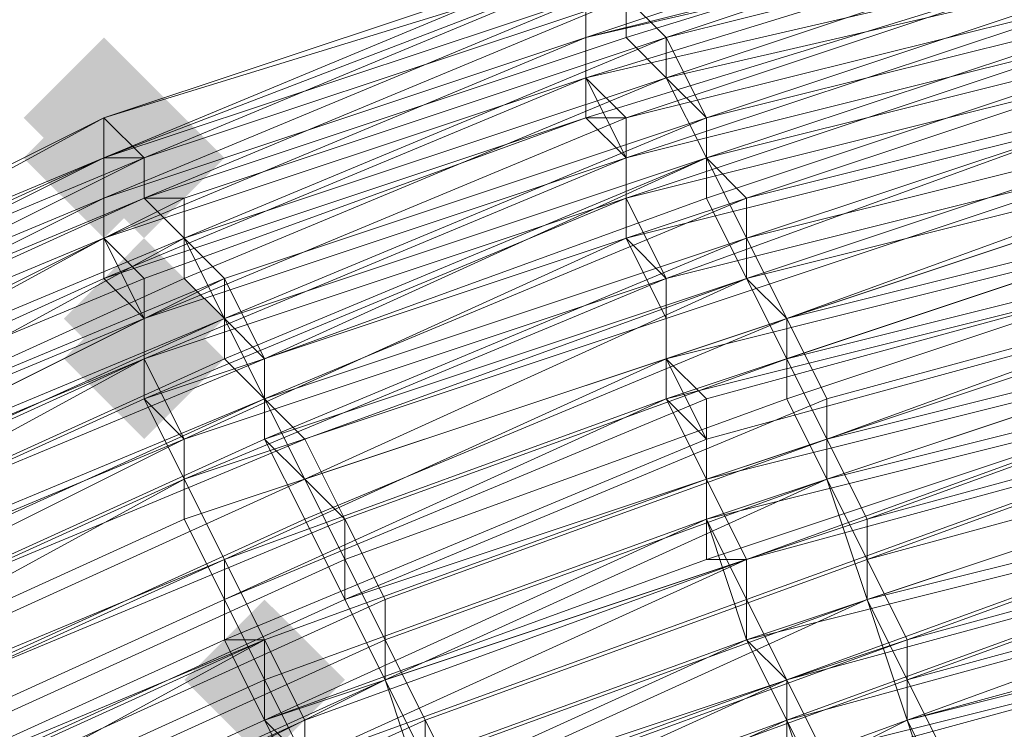
# Model space of a CAD drawing. Units: millimetres. Extents: x 13153 to 16380, y -6359 to -3132.
# Drawn here: x 14703 to 14719, y -5008 to -4997 of the extents above; entities that cross this region are included whole.
import ezdxf

# ---------------------------------------------------------------- set-up
doc = ezdxf.new("R2010")
doc.units = ezdxf.units.MM
doc.layers.get('0').update_dxf_attribs({"color": 153})
doc.layers.add('МАФЫ НАШИ', color=18, linetype='Continuous', lineweight=25)
doc.layers.add('Слой1', color=18, linetype='Continuous', lineweight=25)

# ---------------------------------------------------------------- blocks, each defined once
blk = doc.blocks.new('у435')
at = {"layer": 'Слой1', "lineweight": 13}
for points in [[(14704.61, -4996.824), (14703.946, -4997.488), (14703.282, -4998.152), (14703.946, -4998.816), (14704.61, -4999.48), (14705.274, -4998.816), (14705.938, -4998.152), (14705.274, -4997.488)], [(14704.61, -4996.824), (14703.946, -4997.488), (14703.282, -4998.152), (14703.946, -4998.816), (14704.61, -4999.48), (14705.274, -4998.816), (14705.938, -4998.152), (14705.274, -4997.488)], [(14704.61, -4997.488), (14703.946, -4998.152), (14703.282, -4998.816), (14703.946, -4999.48), (14704.61, -5000.144), (14705.274, -4999.48), (14705.938, -4998.816), (14705.274, -4998.152)], [(14704.61, -4997.488), (14703.946, -4998.152), (14703.282, -4998.816), (14703.946, -4999.48), (14704.61, -5000.144), (14705.274, -4999.48), (14705.938, -4998.816), (14705.274, -4998.152)], [(14704.61, -4997.488), (14703.946, -4998.152), (14703.282, -4998.816), (14703.946, -4999.48), (14704.61, -5000.144), (14705.274, -4999.48), (14705.938, -4998.816), (14705.274, -4998.152)], [(14704.61, -4997.488), (14703.946, -4998.152), (14703.282, -4998.816), (14703.946, -4999.48), (14704.61, -5000.144), (14705.274, -4999.48), (14705.938, -4998.816), (14705.274, -4998.152)], [(14705.274, -4997.488), (14704.61, -4998.152), (14703.946, -4998.816), (14704.61, -4999.48), (14705.274, -5000.144), (14705.938, -4999.48), (14706.602, -4998.816), (14705.938, -4998.152)], [(14705.274, -5000.144), (14704.61, -5000.809), (14703.946, -5001.473), (14704.61, -5002.137), (14705.274, -5002.801), (14705.938, -5002.137), (14706.602, -5001.473), (14705.938, -5000.809)], [(14705.274, -5000.809), (14704.61, -5001.473), (14703.946, -5002.137), (14704.61, -5002.801), (14705.274, -5003.465), (14705.938, -5002.801), (14706.602, -5002.137), (14705.938, -5001.473)], [(14707.266, -5006.121), (14706.602, -5006.785), (14705.938, -5007.449), (14706.602, -5008.114), (14707.266, -5008.778), (14707.931, -5008.114), (14708.595, -5007.449), (14707.931, -5006.785)]]:
    blk.add_hatch(color=256, dxfattribs=at).paths.add_polyline_path(points)
at = {"color": 7}
blk.add_circle((14766.371, -4745.797), 1613.5, dxfattribs=at)
at = {"layer": 'Слой1', "lineweight": 13}
for points in [[(14670.741, -5026.044), (14677.382, -5020.731), (14676.718, -5019.403), (14676.054, -5018.075), (14676.054, -5018.739), (14683.359, -5014.09), (14682.695, -5013.426), (14690, -5008.778), (14689.336, -5008.114), (14697.305, -5004.129), (14696.641, -5003.465), (14704.61, -5000.144), (14704.61, -4999.48), (14696.641, -5002.801), (14689.336, -5006.785), (14696.641, -5002.801), (14696.641, -5003.465), (14689.336, -5007.449), (14690, -5008.114), (14682.695, -5012.762), (14682.031, -5012.098), (14675.39, -5016.747), (14675.39, -5017.411), (14668.749, -5022.724)], [(14690, -5008.778), (14697.305, -5004.793), (14697.969, -5006.121), (14705.274, -5002.801), (14705.938, -5003.465), (14697.969, -5006.785), (14698.633, -5008.114), (14691.328, -5011.434)], [(14691.328, -5012.098), (14698.633, -5008.114), (14697.969, -5006.785), (14705.938, -5003.465), (14705.274, -5002.137), (14697.969, -5005.457), (14697.305, -5004.793), (14690, -5008.778)], [(14690, -5008.114), (14697.305, -5004.129), (14696.641, -5003.465), (14704.61, -4999.48), (14704.61, -5000.144), (14696.641, -5003.465), (14697.305, -5004.129), (14689.336, -5008.114)], [(14690, -5008.114), (14697.305, -5004.129), (14697.305, -5004.793), (14705.274, -5001.473), (14697.305, -5004.793), (14697.305, -5004.129), (14704.61, -5000.144), (14704.61, -4999.48), (14712.579, -4996.824), (14712.579, -4997.488), (14721.212, -4994.832)], [(14720.548, -4994.168), (14712.579, -4996.824), (14712.579, -4996.16), (14704.61, -4999.48), (14696.641, -5002.801), (14696.641, -5002.137), (14689.336, -5006.121), (14689.336, -5006.785), (14682.031, -5011.434), (14674.726, -5016.083), (14668.085, -5021.395)], [(14692.656, -5010.77), (14699.961, -5006.785), (14700.626, -5007.449), (14707.931, -5004.129), (14708.595, -5005.457), (14701.29, -5008.778), (14701.954, -5010.106), (14694.649, -5014.09)], [(14692.656, -5010.77), (14699.961, -5006.785), (14700.626, -5008.114), (14707.931, -5004.793), (14708.595, -5006.121), (14701.29, -5009.442), (14701.954, -5010.77), (14695.313, -5014.09), (14693.985, -5012.762), (14701.29, -5009.442), (14700.626, -5008.114), (14701.29, -5009.442), (14694.649, -5013.426), (14695.313, -5014.755), (14701.954, -5010.77), (14701.29, -5009.442), (14708.595, -5006.121), (14708.595, -5004.793), (14707.931, -5004.129), (14700.626, -5007.449), (14699.961, -5006.121), (14692.656, -5010.106)], [(14692.656, -5010.77), (14699.961, -5006.785), (14700.626, -5008.114), (14708.595, -5004.793), (14700.626, -5008.114), (14701.954, -5009.442), (14694.649, -5013.426)], [(14691.992, -5010.106), (14699.297, -5006.121), (14699.297, -5004.793), (14706.602, -5001.473), (14705.938, -5000.809), (14698.633, -5004.129), (14699.297, -5004.793), (14691.992, -5008.778)], [(14690, -5006.785), (14697.969, -5002.801), (14697.969, -5003.465), (14705.938, -5000.144), (14706.602, -5001.473), (14698.633, -5004.793), (14699.297, -5005.457), (14691.992, -5009.442)], [(14690.664, -5008.114), (14697.969, -5003.465), (14698.633, -5004.129), (14705.938, -5000.809), (14705.938, -5000.144), (14697.969, -5003.465), (14697.305, -5002.801), (14690, -5006.785)], [(14690.664, -5007.449), (14697.969, -5003.465), (14698.633, -5004.129), (14705.938, -5000.144), (14706.602, -5000.809), (14698.633, -5004.793), (14699.297, -5005.457), (14691.992, -5009.442)], [(14692.656, -5010.106), (14699.961, -5006.121), (14700.626, -5007.449), (14707.931, -5004.129), (14708.595, -5005.457), (14701.29, -5008.778), (14701.954, -5010.106), (14694.649, -5014.09)], [(14688.672, -5006.121), (14696.641, -5002.137), (14688.672, -5006.121), (14696.641, -5002.137), (14704.61, -4998.816), (14696.641, -5002.801), (14696.641, -5002.137), (14704.61, -4998.816), (14712.579, -4995.496), (14704.61, -4998.816), (14696.641, -5002.137), (14688.672, -5006.121)], [(14690, -5006.785), (14697.305, -5002.801), (14697.305, -5002.137), (14696.641, -5002.137), (14704.61, -4998.816), (14696.641, -5002.137), (14704.61, -4998.816), (14712.579, -4995.496), (14704.61, -4998.816), (14712.579, -4995.496)], [(14674.726, -5016.083), (14682.031, -5011.434), (14682.031, -5012.098), (14689.336, -5007.449), (14689.336, -5006.785), (14689.336, -5006.121), (14696.641, -5002.137), (14689.336, -5006.121), (14682.031, -5010.77), (14682.031, -5011.434), (14681.367, -5010.77), (14688.672, -5006.785), (14688.672, -5006.121), (14696.641, -5002.137), (14688.672, -5006.121), (14696.641, -5002.137), (14704.61, -4998.816), (14712.579, -4995.496)], [(14712.579, -4996.16), (14712.579, -4996.824), (14720.548, -4994.168)], [(14739.143, -4992.175), (14730.51, -4993.504), (14730.51, -4994.168), (14722.541, -4996.16), (14722.541, -4995.496), (14730.51, -4993.504), (14730.51, -4992.839), (14721.877, -4994.168), (14722.541, -4995.496), (14714.571, -4998.152), (14714.571, -4998.816), (14722.541, -4996.824), (14723.205, -4998.152), (14731.174, -4996.16), (14731.838, -4997.488), (14739.807, -4996.16)], [(14739.807, -4997.488), (14731.838, -4998.816), (14732.502, -5000.144), (14724.533, -5002.137), (14723.869, -5000.144), (14731.838, -4998.816), (14731.838, -4997.488), (14723.869, -4998.816), (14723.205, -4998.152), (14715.236, -5000.809), (14715.9, -5002.137), (14708.595, -5004.793), (14707.931, -5003.465), (14699.961, -5006.785), (14699.297, -5006.121), (14707.266, -5002.801), (14706.602, -5001.473), (14714.571, -4998.816), (14713.907, -4997.488), (14722.541, -4995.496)], [(14737.815, -4998.816), (14729.846, -5000.144), (14729.846, -4999.48), (14721.877, -5001.473), (14721.877, -5000.809), (14729.846, -4998.816), (14729.846, -4999.48), (14737.815, -4998.152), (14729.846, -4999.48), (14729.846, -4998.152), (14721.877, -5000.144), (14722.541, -5001.473), (14729.846, -4999.48), (14730.51, -5001.473), (14730.51, -5000.809), (14722.541, -5002.801), (14722.541, -5003.465), (14715.236, -5005.457), (14714.571, -5004.129), (14707.266, -5006.785), (14706.602, -5006.785), (14699.297, -5010.106), (14699.297, -5009.442), (14691.992, -5012.762)], [(14691.992, -5012.762), (14699.297, -5008.778), (14699.297, -5010.106), (14707.266, -5006.785), (14706.602, -5005.457), (14699.297, -5008.778), (14698.633, -5008.114), (14705.938, -5004.129), (14705.938, -5003.465), (14713.243, -5000.144), (14713.907, -5001.473), (14721.877, -4998.816), (14721.212, -4997.488), (14721.212, -4996.16)], [(14729.182, -4995.496), (14721.212, -4997.488), (14721.877, -4998.816), (14713.907, -5000.809), (14713.243, -5000.144), (14721.212, -4997.488), (14713.243, -5000.144), (14713.243, -4998.816), (14721.212, -4996.16), (14713.243, -4998.816), (14712.579, -4998.152), (14721.212, -4995.496), (14713.243, -4998.152), (14713.243, -4999.48), (14721.212, -4996.824), (14721.212, -4998.152), (14713.243, -5000.144), (14713.243, -4999.48), (14721.212, -4997.488), (14721.212, -4996.16)], [(14737.815, -4994.832), (14729.846, -4996.16), (14729.846, -4997.488), (14721.877, -4999.48), (14721.877, -5000.809), (14714.571, -5002.801), (14714.571, -5004.793), (14722.541, -5002.137), (14730.51, -5000.809), (14737.815, -4999.48)], [(14729.182, -4994.832), (14721.212, -4996.824), (14721.212, -4997.488), (14713.243, -5000.144), (14713.243, -4998.816), (14705.274, -5002.137), (14705.274, -5000.809), (14697.305, -5004.129), (14696.641, -5003.465), (14704.61, -5000.144), (14704.61, -4999.48), (14712.579, -4996.16), (14712.579, -4996.824), (14721.212, -4994.832)], [(14721.212, -4995.496), (14712.579, -4997.488), (14712.579, -4996.824), (14704.61, -4999.48), (14704.61, -5000.144), (14697.305, -5004.129), (14704.61, -5000.809), (14705.274, -5001.473), (14713.243, -4998.152), (14713.243, -4998.816), (14721.212, -4996.16)], [(14690, -5008.114), (14697.305, -5004.129), (14697.305, -5005.457), (14705.274, -5002.137), (14697.969, -5006.121), (14697.305, -5005.457), (14705.274, -5002.137), (14713.243, -4998.816), (14713.243, -4999.48), (14705.274, -5002.137), (14713.243, -4999.48), (14721.212, -4996.824), (14729.182, -4994.832)], [(14720.548, -4994.832), (14712.579, -4996.824), (14712.579, -4996.16), (14704.61, -4999.48), (14704.61, -4998.816), (14704.61, -4999.48), (14696.641, -5003.465), (14697.305, -5004.129), (14689.336, -5008.114)], [(14723.205, -5006.121), (14715.9, -5008.114), (14716.564, -5010.106), (14723.869, -5007.449)], [(14723.869, -5008.778), (14717.228, -5010.77), (14716.564, -5009.442), (14709.259, -5012.098), (14708.595, -5010.77), (14701.29, -5014.09), (14700.626, -5012.762), (14707.931, -5009.442), (14707.266, -5008.114), (14715.236, -5005.457), (14715.236, -5006.785), (14723.205, -5004.793)], [(14722.541, -5003.465), (14715.236, -5006.121), (14714.571, -5004.793), (14707.266, -5007.449), (14706.602, -5006.121), (14699.297, -5009.442), (14698.633, -5008.114), (14705.938, -5004.793), (14705.938, -5003.465), (14713.907, -5000.809), (14713.907, -5002.137), (14721.877, -4999.48)], [(14729.182, -4995.496), (14721.212, -4997.488), (14721.212, -4998.152), (14713.907, -5000.809), (14713.243, -4999.48), (14705.274, -5002.801), (14705.274, -5002.137), (14697.305, -5005.457), (14705.274, -5001.473), (14705.274, -5002.137), (14713.243, -4999.48), (14713.243, -4998.816), (14721.212, -4996.16)], [(14721.212, -4995.496), (14712.579, -4998.152), (14712.579, -4996.824), (14704.61, -5000.144), (14704.61, -5000.809), (14697.305, -5004.129), (14697.305, -5005.457), (14705.274, -5001.473), (14705.274, -5002.801), (14713.243, -5000.144), (14713.243, -4999.48), (14721.212, -4996.824), (14721.212, -4996.16)], [(14737.815, -4994.832), (14729.182, -4996.16), (14729.846, -4997.488), (14721.877, -4999.48), (14721.877, -5000.809), (14713.907, -5002.801), (14714.571, -5003.465), (14721.877, -5001.473), (14714.571, -5003.465), (14714.571, -5004.793), (14722.541, -5002.801), (14721.877, -5001.473), (14729.846, -4999.48), (14730.51, -5000.809), (14738.479, -4999.48)], [(14738.479, -5000.809), (14730.51, -5002.137), (14731.174, -5003.465), (14723.205, -5005.457), (14723.869, -5006.785), (14715.9, -5008.778), (14716.564, -5010.106), (14723.869, -5007.449), (14724.533, -5008.778), (14717.228, -5011.434), (14716.564, -5010.106), (14723.869, -5008.114), (14723.869, -5007.449), (14716.564, -5009.442), (14715.9, -5008.114), (14723.205, -5006.121), (14723.205, -5004.129), (14730.51, -5002.801), (14730.51, -5001.473), (14738.479, -5000.144)], [(14737.815, -4998.816), (14729.846, -5000.144), (14729.846, -4998.816), (14721.877, -5000.144), (14722.541, -5002.137), (14714.571, -5004.793), (14722.541, -5002.137), (14714.571, -5004.129), (14714.571, -5003.465), (14706.602, -5006.785), (14706.602, -5006.121), (14699.297, -5009.442), (14698.633, -5008.114), (14705.938, -5004.793), (14705.938, -5003.465), (14713.907, -5000.809), (14713.907, -5002.137), (14721.877, -5000.144), (14721.877, -4998.816), (14729.846, -4997.488), (14729.846, -4996.824), (14737.815, -4995.496)], [(14737.815, -4994.168), (14729.182, -4995.496), (14729.182, -4994.168), (14721.212, -4996.16), (14721.212, -4997.488), (14729.182, -4995.496), (14729.846, -4996.824), (14721.877, -4998.816), (14721.877, -5000.144), (14713.907, -5002.801), (14714.571, -5004.129), (14707.266, -5006.785), (14706.602, -5005.457), (14699.297, -5008.778), (14698.633, -5007.449), (14705.938, -5004.129), (14705.274, -5002.801), (14713.243, -5000.144), (14713.907, -5001.473), (14721.877, -4998.816), (14721.212, -4998.152), (14729.182, -4996.16), (14729.182, -4994.832), (14737.815, -4993.504)], [(14737.815, -4993.504), (14729.182, -4994.832), (14737.815, -4993.504), (14729.182, -4994.832), (14729.182, -4993.504), (14721.212, -4995.496), (14721.212, -4996.16), (14713.243, -4998.152), (14712.579, -4998.152), (14721.212, -4995.496), (14721.212, -4994.832), (14729.182, -4992.839), (14729.182, -4992.175), (14737.815, -4990.847)], [(14739.143, -4992.839), (14730.51, -4994.168), (14731.174, -4994.832), (14722.541, -4996.824), (14722.541, -4996.16), (14730.51, -4994.168), (14731.174, -4995.496), (14723.205, -4997.488), (14722.541, -4996.16), (14714.571, -4998.816), (14715.236, -4999.48), (14723.205, -4997.488), (14723.205, -4998.152), (14731.174, -4996.824), (14731.838, -4997.488), (14739.807, -4996.16)], [(14739.807, -4996.16), (14731.838, -4997.488), (14731.174, -4996.16), (14723.205, -4998.152), (14722.541, -4996.824), (14714.571, -4999.48), (14714.571, -4998.152), (14722.541, -4996.16), (14721.877, -4994.832), (14713.907, -4997.488), (14714.571, -4998.152), (14713.907, -4996.824), (14721.877, -4994.832), (14722.541, -4995.496), (14713.907, -4997.488), (14714.571, -4998.816), (14722.541, -4996.16), (14723.205, -4997.488), (14731.174, -4995.496), (14731.174, -4996.824), (14739.807, -4995.496)], [(14723.205, -4997.488), (14715.236, -5000.144), (14715.9, -5001.473), (14707.931, -5004.129), (14707.266, -5003.465), (14699.961, -5006.785), (14699.297, -5005.457), (14707.266, -5002.137), (14706.602, -5000.809), (14714.571, -4998.152), (14706.602, -5000.809), (14706.602, -5002.137), (14699.297, -5005.457), (14699.961, -5006.121), (14707.266, -5002.801), (14707.931, -5004.129), (14715.9, -5001.473), (14715.236, -5000.144), (14723.205, -4998.152)], [(14723.205, -4998.152), (14715.236, -5000.809), (14715.9, -5001.473), (14707.931, -5004.793), (14707.266, -5003.465), (14699.961, -5006.785), (14699.297, -5005.457), (14707.266, -5002.137), (14706.602, -5001.473), (14714.571, -4998.152), (14713.907, -4997.488), (14721.877, -4994.832)], [(14722.541, -4995.496), (14714.571, -4998.152), (14714.571, -4998.816), (14722.541, -4996.16), (14723.205, -4997.488), (14731.174, -4995.496), (14731.174, -4996.824), (14739.807, -4995.496)], [(14739.807, -4996.824), (14731.838, -4998.152), (14731.838, -4999.48), (14724.533, -5001.473), (14723.869, -5000.144), (14731.838, -4998.152), (14731.174, -4996.824), (14723.205, -4998.816), (14723.205, -4997.488), (14715.236, -4999.48), (14715.236, -5000.809), (14707.931, -5004.129), (14707.266, -5002.801), (14699.961, -5006.121), (14699.297, -5004.793), (14706.602, -5001.473), (14705.938, -5000.809), (14713.907, -4997.488), (14713.907, -4996.824), (14721.877, -4994.168)], [(14713.243, -4996.16), (14705.274, -4998.816), (14705.274, -4999.48), (14713.243, -4996.16), (14713.907, -4996.824), (14705.938, -5000.144), (14705.274, -4999.48), (14697.969, -5002.801), (14697.305, -5002.801), (14705.274, -4998.816), (14704.61, -4998.816), (14713.243, -4995.496)], [(14712.579, -4995.496), (14704.61, -4998.816), (14712.579, -4995.496), (14704.61, -4998.816), (14696.641, -5002.137), (14704.61, -4998.816), (14696.641, -5002.137), (14704.61, -4998.816), (14696.641, -5002.137), (14704.61, -4998.816), (14712.579, -4995.496), (14704.61, -4998.816), (14712.579, -4995.496), (14704.61, -4998.816), (14696.641, -5002.137), (14704.61, -4998.816), (14696.641, -5002.137), (14697.305, -5002.137), (14689.336, -5006.121), (14697.305, -5002.137), (14689.336, -5006.121), (14697.305, -5002.137), (14704.61, -4998.152), (14713.243, -4995.496)], [(14713.243, -4996.16), (14705.274, -4998.816), (14705.274, -4999.48), (14697.305, -5002.801), (14697.969, -5003.465), (14705.938, -5000.144), (14705.938, -5000.809), (14713.907, -4997.488), (14713.907, -4996.824), (14721.877, -4994.168)], [(14689.336, -5006.121), (14696.641, -5002.137), (14696.641, -5002.801), (14704.61, -4998.816), (14712.579, -4996.16), (14704.61, -4999.48), (14704.61, -4998.816), (14697.305, -5002.137), (14697.305, -5002.801), (14690, -5006.785)], [(14690, -5006.785), (14697.305, -5002.801), (14697.305, -5002.137), (14704.61, -4998.816), (14705.274, -4998.816), (14713.243, -4995.496)], [(14712.579, -4995.496), (14704.61, -4998.152), (14696.641, -5002.137), (14689.336, -5006.121), (14682.031, -5010.77), (14682.031, -5011.434), (14689.336, -5006.785), (14688.672, -5006.785), (14696.641, -5002.137), (14696.641, -5002.801), (14704.61, -4999.48), (14712.579, -4996.16), (14712.579, -4996.824), (14720.548, -4994.168)], [(14721.212, -4994.832), (14712.579, -4997.488), (14712.579, -4996.824), (14704.61, -5000.144), (14704.61, -5000.809), (14697.305, -5004.129), (14697.305, -5004.793), (14705.274, -5001.473), (14705.274, -5002.801), (14705.274, -5002.137), (14697.305, -5005.457), (14705.274, -5002.137), (14705.274, -5001.473), (14713.243, -4998.816), (14705.274, -5002.137), (14713.243, -4998.816), (14721.212, -4996.824), (14713.243, -4998.816), (14705.274, -5002.137), (14697.305, -5005.457), (14690, -5009.442), (14697.305, -5005.457), (14690, -5009.442)], [(14690, -5010.106), (14697.969, -5006.121), (14705.274, -5002.801), (14705.938, -5003.465), (14697.969, -5007.449), (14698.633, -5008.114), (14691.328, -5012.098)], [(14692.656, -5014.755), (14699.961, -5010.77), (14692.656, -5014.755), (14699.961, -5010.77), (14707.266, -5007.449), (14714.571, -5004.793), (14722.541, -5002.137), (14714.571, -5004.793), (14722.541, -5002.801), (14722.541, -5001.473), (14714.571, -5004.129), (14713.907, -5002.801), (14721.877, -5000.144), (14721.877, -4998.816), (14729.846, -4996.824), (14729.182, -4995.496)], [(14721.877, -4994.168), (14713.243, -4996.824), (14713.907, -4997.488), (14705.938, -5000.144), (14705.274, -4999.48), (14697.969, -5002.801), (14697.305, -5002.801), (14705.274, -4998.816), (14704.61, -4998.816), (14713.243, -4995.496)], [(14712.579, -4995.496), (14704.61, -4998.816), (14696.641, -5002.137), (14704.61, -4998.816), (14696.641, -5002.137), (14697.305, -5002.137), (14689.336, -5006.121), (14697.305, -5002.137), (14689.336, -5006.121)], [(14690, -5007.449), (14697.969, -5002.801), (14697.969, -5003.465), (14705.938, -5000.144), (14706.602, -5000.809), (14698.633, -5004.129), (14699.297, -5005.457), (14691.992, -5009.442)], [(14713.243, -4995.496), (14705.274, -4998.816), (14697.305, -5002.137), (14697.305, -5002.801), (14690, -5006.785)], [(14689.336, -5006.121), (14697.305, -5002.137), (14696.641, -5002.137), (14704.61, -4998.152), (14697.305, -5002.137), (14704.61, -4998.152), (14705.274, -4998.816), (14713.243, -4995.496), (14704.61, -4998.152), (14713.243, -4995.496), (14704.61, -4998.152), (14713.243, -4995.496), (14704.61, -4998.152), (14697.305, -5002.137), (14704.61, -4998.152), (14697.305, -5002.137), (14705.274, -4998.816), (14704.61, -4998.816), (14696.641, -5002.137), (14704.61, -4998.816), (14704.61, -4998.152), (14712.579, -4995.496), (14704.61, -4998.816), (14712.579, -4995.496)], [(14723.869, -5008.114), (14716.564, -5010.106), (14709.259, -5012.762), (14708.595, -5011.434), (14701.954, -5014.09), (14701.29, -5012.762), (14707.931, -5010.106), (14707.931, -5008.114), (14715.236, -5005.457), (14715.236, -5006.785), (14723.205, -5004.129)], [(14738.479, -5000.809), (14730.51, -5001.473), (14730.51, -5003.465), (14723.205, -5004.793), (14723.869, -5006.785), (14716.564, -5008.778), (14716.564, -5010.106), (14723.869, -5008.114), (14724.533, -5009.442), (14724.533, -5008.778), (14731.838, -5007.449), (14731.838, -5008.114), (14724.533, -5010.106), (14725.197, -5011.434), (14717.892, -5013.426), (14718.556, -5014.755), (14725.197, -5012.762), (14725.861, -5013.426), (14719.22, -5015.419), (14718.556, -5014.755), (14725.861, -5012.762), (14725.197, -5012.098), (14732.502, -5010.106)], [(14692.656, -5014.09), (14699.961, -5010.77), (14692.656, -5014.755), (14699.961, -5010.77), (14707.266, -5006.785), (14707.266, -5008.114), (14706.602, -5006.785), (14699.297, -5010.106), (14698.633, -5008.778), (14706.602, -5005.457), (14705.938, -5004.129), (14713.907, -5000.809), (14713.907, -5002.137), (14721.877, -4999.48)], [(14721.212, -4998.152), (14713.907, -5000.809), (14713.243, -5000.144), (14705.274, -5002.801), (14697.969, -5006.121), (14698.633, -5007.449), (14691.328, -5011.434)], [(14691.992, -5012.762), (14698.633, -5008.778), (14698.633, -5007.449), (14705.938, -5004.129), (14705.274, -5002.801), (14697.969, -5006.121), (14697.305, -5005.457), (14690, -5009.442)], [(14712.579, -4996.824), (14712.579, -4996.824)], [(14712.579, -4996.824), (14712.579, -4996.824)], [(14712.579, -4996.824), (14712.579, -4996.824)], [(14712.579, -4996.824), (14712.579, -4996.824)], [(14712.579, -4996.824), (14712.579, -4996.824)], [(14713.243, -4998.816), (14721.212, -4996.824)], [(14721.212, -4996.824), (14713.243, -4998.816)], [(14713.243, -4996.824), (14713.243, -4996.824)], [(14713.907, -4996.824), (14713.907, -4996.824)], [(14713.907, -4996.824), (14713.907, -4996.824)], [(14713.907, -4996.824), (14713.907, -4996.824)], [(14713.907, -4996.824), (14713.907, -4996.824)], [(14712.579, -4997.488), (14712.579, -4997.488)], [(14712.579, -4997.488), (14712.579, -4997.488)], [(14712.579, -4997.488), (14712.579, -4997.488)], [(14713.907, -4997.488), (14713.907, -4997.488)], [(14713.907, -4997.488), (14713.907, -4997.488)], [(14713.907, -4997.488), (14713.907, -4997.488)], [(14713.907, -4997.488), (14713.907, -4997.488)], [(14704.61, -4998.152), (14704.61, -4998.152)], [(14704.61, -4998.152), (14704.61, -4998.152)], [(14704.61, -4998.152), (14704.61, -4998.152)], [(14704.61, -4998.152), (14704.61, -4998.152)], [(14704.61, -4998.152), (14704.61, -4998.152)], [(14704.61, -4998.152), (14704.61, -4998.152)], [(14704.61, -4998.152), (14704.61, -4998.152)], [(14704.61, -4998.152), (14704.61, -4998.152)], [(14712.579, -4998.152), (14712.579, -4998.152)], [(14712.579, -4998.152), (14712.579, -4998.152)], [(14712.579, -4998.152), (14712.579, -4998.152)], [(14713.243, -4998.152), (14713.243, -4998.152)], [(14713.243, -4998.152), (14713.243, -4998.152)], [(14714.571, -4998.152), (14714.571, -4998.152)], [(14714.571, -4998.152), (14714.571, -4998.152)], [(14714.571, -4998.152), (14714.571, -4998.152)], [(14732.502, -5000.809), (14724.533, -5002.801), (14724.533, -5001.473), (14716.564, -5003.465), (14715.9, -5002.137), (14723.869, -5000.144), (14723.205, -4998.816), (14715.236, -5000.809), (14715.9, -5002.137), (14708.595, -5004.793), (14709.259, -5006.121), (14701.954, -5009.442), (14702.618, -5010.77), (14709.259, -5007.449), (14709.923, -5009.442), (14717.228, -5006.121), (14717.228, -5004.793), (14724.533, -5002.801), (14725.197, -5004.129), (14732.502, -5002.137)], [(14733.83, -5007.449), (14726.525, -5009.442), (14725.861, -5008.114), (14718.556, -5010.106), (14718.556, -5008.778), (14725.861, -5006.785), (14718.556, -5009.442), (14717.892, -5008.114), (14725.197, -5005.457), (14725.197, -5004.129), (14725.197, -5005.457), (14733.166, -5003.465)], [(14733.166, -5003.465), (14725.197, -5004.793), (14725.197, -5003.465), (14717.228, -5006.121), (14717.892, -5007.449), (14710.587, -5010.106), (14709.923, -5008.778), (14702.618, -5012.098), (14701.954, -5010.77), (14709.259, -5007.449), (14708.595, -5006.121), (14716.564, -5003.465), (14715.9, -5002.137), (14723.869, -4999.48), (14723.869, -5000.809), (14716.564, -5003.465), (14717.228, -5004.793), (14724.533, -5002.137), (14725.197, -5003.465), (14732.502, -5001.473)], [(14724.533, -5001.473), (14716.564, -5004.129), (14715.9, -5002.801), (14723.869, -5000.144)], [(14723.205, -4998.816), (14715.9, -5001.473), (14715.9, -5002.801), (14708.595, -5005.457), (14709.259, -5006.785), (14701.954, -5010.106), (14702.618, -5011.434), (14709.923, -5008.114), (14709.923, -5009.442), (14717.892, -5006.785), (14717.228, -5005.457), (14717.892, -5006.785), (14710.587, -5009.442), (14709.923, -5008.114), (14702.618, -5011.434), (14701.954, -5010.106), (14709.259, -5006.785), (14708.595, -5005.457), (14715.9, -5002.801), (14715.9, -5001.473), (14723.869, -4998.816)], [(14723.869, -5000.144), (14715.9, -5002.801), (14716.564, -5004.129), (14724.533, -5002.137), (14716.564, -5004.129), (14716.564, -5002.801), (14723.869, -5000.809)], [(14723.869, -4999.48), (14715.9, -5001.473), (14716.564, -5002.801), (14708.595, -5006.121), (14709.259, -5007.449), (14701.954, -5010.77), (14702.618, -5012.098), (14709.923, -5008.778), (14710.587, -5010.106), (14717.892, -5007.449), (14717.228, -5006.121), (14725.197, -5004.129)], [(14725.197, -5006.121), (14717.892, -5008.114), (14718.556, -5009.442), (14725.861, -5007.449)], [(14733.83, -5008.114), (14726.525, -5009.442), (14725.861, -5008.114), (14718.556, -5010.77), (14719.22, -5012.098), (14711.915, -5014.755), (14711.915, -5013.426), (14704.61, -5016.083), (14703.946, -5014.755), (14711.251, -5012.098), (14710.587, -5010.77), (14717.892, -5008.114), (14717.892, -5006.785), (14725.197, -5004.793), (14725.861, -5006.121), (14717.892, -5008.114), (14718.556, -5010.106), (14725.861, -5007.449), (14725.861, -5008.778), (14733.83, -5007.449)], [(14733.83, -5007.449), (14726.525, -5009.442), (14725.861, -5008.114), (14718.556, -5010.106), (14718.556, -5008.778), (14725.861, -5006.785), (14725.197, -5005.457), (14717.892, -5007.449), (14718.556, -5008.778), (14717.892, -5007.449), (14725.197, -5004.793), (14725.861, -5006.785), (14725.861, -5008.114), (14733.166, -5006.785)], [(14704.61, -4998.816), (14704.61, -4998.816)], [(14704.61, -4998.816), (14704.61, -4998.816)], [(14704.61, -4998.816), (14704.61, -4998.816)], [(14704.61, -4998.816), (14704.61, -4998.816)], [(14704.61, -4998.816), (14704.61, -4998.816)], [(14704.61, -4998.816), (14704.61, -4998.816)], [(14704.61, -4998.816), (14704.61, -4998.816)], [(14704.61, -4998.816), (14704.61, -4998.816)], [(14704.61, -4998.816), (14704.61, -4998.816)], [(14704.61, -4998.816), (14704.61, -4998.816)], [(14704.61, -4998.816), (14704.61, -4998.816)], [(14704.61, -4998.816), (14704.61, -4998.816)], [(14704.61, -4998.816), (14704.61, -4998.816)], [(14704.61, -4998.816), (14704.61, -4998.816)], [(14704.61, -4998.816), (14704.61, -4998.816)], [(14704.61, -4998.816), (14704.61, -4998.816)], [(14704.61, -4998.816), (14704.61, -4998.816)], [(14704.61, -4998.816), (14704.61, -4998.816)], [(14704.61, -4998.816), (14704.61, -4998.816)], [(14704.61, -4998.816), (14704.61, -4998.816)], [(14704.61, -4998.816), (14704.61, -4998.816)], [(14704.61, -4998.816), (14704.61, -4998.816)], [(14704.61, -4998.816), (14704.61, -4998.816)], [(14704.61, -4998.816), (14704.61, -4998.816)], [(14704.61, -4998.816), (14704.61, -4998.816)], [(14705.274, -4998.816), (14705.274, -4998.816)], [(14705.274, -4998.816), (14705.274, -4998.816)], [(14705.274, -4998.816), (14705.274, -4998.816)], [(14705.274, -4998.816), (14705.274, -4998.816)], [(14705.274, -4998.816), (14705.274, -4998.816)], [(14705.274, -4998.816), (14705.274, -4998.816)], [(14705.274, -4998.816), (14705.274, -4998.816)], [(14713.243, -4998.816), (14713.243, -4998.816)], [(14713.243, -4998.816), (14713.243, -4998.816)], [(14713.243, -4998.816), (14713.243, -4998.816)], [(14713.243, -4998.816), (14713.243, -4998.816)], [(14713.243, -4998.816), (14713.243, -4998.816)], [(14713.243, -4998.816), (14713.243, -4998.816)], [(14713.243, -4998.816), (14713.243, -4998.816)], [(14713.243, -4998.816), (14713.243, -4998.816)], [(14714.571, -4998.816), (14714.571, -4998.816)], [(14714.571, -4998.816), (14714.571, -4998.816)], [(14714.571, -4998.816), (14714.571, -4998.816)], [(14714.571, -4998.816), (14714.571, -4998.816)], [(14690.664, -5025.38), (14696.641, -5021.395), (14695.977, -5020.067), (14702.618, -5016.747), (14709.923, -5013.426), (14709.259, -5012.098), (14701.954, -5015.419), (14701.29, -5014.09), (14694.649, -5018.075), (14695.313, -5018.739), (14701.954, -5015.419), (14702.618, -5016.747), (14702.618, -5016.083), (14709.259, -5012.762), (14708.595, -5011.434), (14701.954, -5014.755), (14701.29, -5013.426), (14708.595, -5010.106), (14707.931, -5008.778), (14715.236, -5006.121), (14715.9, -5007.449), (14723.205, -5005.457)], [(14723.205, -5004.129), (14715.236, -5006.785), (14715.236, -5005.457), (14707.931, -5008.778), (14700.626, -5012.098), (14701.29, -5013.426), (14693.985, -5016.747)], [(14693.321, -5015.419), (14699.961, -5011.434), (14699.297, -5010.106), (14699.961, -5010.77), (14707.266, -5007.449), (14699.961, -5010.77), (14707.266, -5007.449), (14707.266, -5006.785), (14714.571, -5004.129), (14714.571, -5004.793), (14707.266, -5007.449), (14714.571, -5004.793), (14707.266, -5007.449), (14699.961, -5010.77), (14699.961, -5011.434), (14707.266, -5008.114), (14707.931, -5008.778), (14707.266, -5007.449), (14699.961, -5010.77), (14699.297, -5009.442), (14691.992, -5013.426)], [(14689.336, -5007.449), (14696.641, -5003.465), (14696.641, -5002.801), (14689.336, -5006.785), (14696.641, -5002.137), (14696.641, -5002.801), (14704.61, -4999.48), (14696.641, -5002.801), (14696.641, -5003.465), (14689.336, -5007.449)], [(14704.61, -4999.48), (14704.61, -4999.48)], [(14704.61, -4999.48), (14704.61, -4999.48)], [(14704.61, -4999.48), (14704.61, -4999.48)], [(14704.61, -4999.48), (14704.61, -4999.48)], [(14704.61, -4999.48), (14704.61, -4999.48)], [(14704.61, -4999.48), (14704.61, -4999.48)], [(14704.61, -4999.48), (14704.61, -4999.48)], [(14705.274, -4999.48), (14705.274, -4999.48)], [(14705.274, -4999.48), (14705.274, -4999.48)], [(14705.274, -4999.48), (14705.274, -4999.48)], [(14705.274, -4999.48), (14705.274, -4999.48)], [(14705.274, -4999.48), (14705.274, -4999.48)], [(14705.938, -4999.48), (14705.938, -4999.48)], [(14713.243, -4999.48), (14713.243, -4999.48)], [(14713.243, -4999.48), (14713.243, -4999.48)], [(14713.243, -4999.48), (14713.243, -4999.48)], [(14713.243, -4999.48), (14713.243, -4999.48)], [(14714.571, -4999.48), (14714.571, -4999.48)], [(14715.236, -4999.48), (14715.236, -4999.48)], [(14715.236, -4999.48), (14715.236, -4999.48)], [(14704.61, -5000.144), (14704.61, -5000.144)], [(14704.61, -5000.144), (14704.61, -5000.144)], [(14704.61, -5000.144), (14704.61, -5000.144)], [(14704.61, -5000.144), (14704.61, -5000.144)], [(14704.61, -5000.144), (14704.61, -5000.144)], [(14705.938, -5000.144), (14705.938, -5000.144)], [(14705.938, -5000.144), (14705.938, -5000.144)], [(14705.938, -5000.144), (14705.938, -5000.144)], [(14705.938, -5000.144), (14705.938, -5000.144)], [(14705.938, -5000.144), (14705.938, -5000.144)], [(14713.243, -5000.144), (14713.243, -5000.144)], [(14713.243, -5000.144), (14713.243, -5000.144)], [(14713.243, -5000.144), (14713.243, -5000.144)], [(14713.243, -5000.144), (14713.243, -5000.144)], [(14715.236, -5000.144), (14715.236, -5000.144)], [(14715.236, -5000.144), (14715.236, -5000.144)], [(14724.533, -5009.442), (14717.228, -5011.434), (14716.564, -5010.106), (14709.259, -5012.762), (14709.259, -5011.434), (14701.954, -5014.755), (14701.29, -5014.09), (14708.595, -5010.77), (14707.931, -5009.442), (14715.236, -5006.785), (14715.9, -5008.114), (14723.205, -5005.457)], [(14723.205, -5004.129), (14715.236, -5006.785), (14714.571, -5004.793), (14707.266, -5008.114), (14699.961, -5011.434), (14700.626, -5012.762), (14693.985, -5016.747)], [(14704.61, -5000.809), (14704.61, -5000.809)], [(14704.61, -5000.809), (14704.61, -5000.809)], [(14704.61, -5000.809), (14704.61, -5000.809)], [(14705.274, -5000.809), (14705.274, -5000.809)], [(14705.938, -5000.809), (14705.938, -5000.809)], [(14705.938, -5000.809), (14705.938, -5000.809)], [(14706.602, -5000.809), (14706.602, -5000.809)], [(14706.602, -5000.809), (14706.602, -5000.809)], [(14713.907, -5000.809), (14713.907, -5000.809)], [(14713.907, -5000.809), (14713.907, -5000.809)], [(14713.907, -5000.809), (14713.907, -5000.809)], [(14715.236, -5000.809), (14715.236, -5000.809)], [(14715.236, -5000.809), (14715.236, -5000.809)], [(14715.236, -5000.809), (14715.236, -5000.809)], [(14705.274, -5001.473), (14705.274, -5001.473)], [(14705.274, -5001.473), (14705.274, -5001.473)], [(14705.274, -5001.473), (14705.274, -5001.473)], [(14705.274, -5001.473), (14705.274, -5001.473)], [(14705.274, -5001.473), (14705.274, -5001.473)], [(14706.602, -5001.473), (14706.602, -5001.473)], [(14706.602, -5001.473), (14706.602, -5001.473)], [(14706.602, -5001.473), (14706.602, -5001.473)], [(14713.907, -5001.473), (14713.907, -5001.473)], [(14713.907, -5001.473), (14713.907, -5001.473)], [(14715.9, -5001.473), (14715.9, -5001.473)], [(14715.9, -5001.473), (14715.9, -5001.473)], [(14715.9, -5001.473), (14715.9, -5001.473)], [(14732.502, -5002.801), (14725.197, -5004.129), (14724.533, -5002.801), (14717.228, -5005.457), (14724.533, -5003.465), (14725.197, -5004.793), (14732.502, -5002.801)], [(14705.274, -5002.137), (14705.274, -5002.137)], [(14705.274, -5002.137), (14705.274, -5002.137)], [(14705.274, -5002.137), (14705.274, -5002.137)], [(14705.274, -5002.137), (14705.274, -5002.137)], [(14705.274, -5002.137), (14705.274, -5002.137)], [(14705.274, -5002.137), (14705.274, -5002.137)], [(14705.274, -5002.137), (14705.274, -5002.137)], [(14705.274, -5002.137), (14705.274, -5002.137)], [(14706.602, -5002.137), (14706.602, -5002.137)], [(14707.266, -5002.137), (14707.266, -5002.137)], [(14707.266, -5002.137), (14707.266, -5002.137)], [(14713.907, -5002.137), (14713.907, -5002.137)], [(14713.907, -5002.137), (14713.907, -5002.137)], [(14713.907, -5002.137), (14713.907, -5002.137)], [(14715.9, -5002.137), (14715.9, -5002.137)], [(14715.9, -5002.137), (14715.9, -5002.137)], [(14689.336, -5024.052), (14695.977, -5020.067), (14689.336, -5024.052), (14695.977, -5020.067), (14695.313, -5018.739), (14694.649, -5017.411), (14701.29, -5014.09), (14700.626, -5012.762), (14707.931, -5009.442), (14707.266, -5008.114), (14699.961, -5011.434), (14699.297, -5010.106), (14692.656, -5013.426)], [(14705.274, -5002.801), (14705.274, -5002.801)], [(14705.274, -5002.801), (14705.274, -5002.801)], [(14705.274, -5002.801), (14705.274, -5002.801)], [(14705.274, -5002.801), (14705.274, -5002.801)], [(14707.266, -5002.801), (14707.266, -5002.801)], [(14707.266, -5002.801), (14707.266, -5002.801)], [(14707.266, -5002.801), (14707.266, -5002.801)], [(14713.907, -5002.801), (14713.907, -5002.801)], [(14713.907, -5002.801), (14713.907, -5002.801)], [(14713.907, -5002.801), (14713.907, -5002.801)], [(14714.571, -5002.801), (14714.571, -5002.801)], [(14715.9, -5002.801), (14715.9, -5002.801)], [(14715.9, -5002.801), (14715.9, -5002.801)], [(14716.564, -5002.801), (14716.564, -5002.801)], [(14705.938, -5003.465), (14705.938, -5003.465)], [(14705.938, -5003.465), (14705.938, -5003.465)], [(14705.938, -5003.465), (14705.938, -5003.465)], [(14707.266, -5003.465), (14707.266, -5003.465)], [(14707.266, -5003.465), (14707.266, -5003.465)], [(14707.931, -5003.465), (14707.931, -5003.465)], [(14714.571, -5003.465), (14714.571, -5003.465)], [(14714.571, -5003.465), (14714.571, -5003.465)], [(14716.564, -5003.465), (14716.564, -5003.465)], [(14716.564, -5003.465), (14716.564, -5003.465)], [(14705.938, -5004.129), (14705.938, -5004.129)], [(14705.938, -5004.129), (14705.938, -5004.129)], [(14705.938, -5004.129), (14705.938, -5004.129)], [(14707.931, -5004.129), (14707.931, -5004.129)], [(14707.931, -5004.129), (14707.931, -5004.129)], [(14707.931, -5004.129), (14707.931, -5004.129)], [(14714.571, -5004.129), (14714.571, -5004.129)], [(14714.571, -5004.129), (14714.571, -5004.129)], [(14714.571, -5004.129), (14714.571, -5004.129)], [(14716.564, -5004.129), (14716.564, -5004.129)], [(14716.564, -5004.129), (14716.564, -5004.129)], [(14716.564, -5004.129), (14716.564, -5004.129)], [(14705.938, -5004.793), (14705.938, -5004.793)], [(14705.938, -5004.793), (14705.938, -5004.793)], [(14707.931, -5004.793), (14707.931, -5004.793)], [(14708.595, -5004.793), (14708.595, -5004.793)], [(14708.595, -5004.793), (14708.595, -5004.793)], [(14714.571, -5004.793), (14714.571, -5004.793)], [(14714.571, -5004.793), (14714.571, -5004.793)], [(14714.571, -5004.793), (14714.571, -5004.793)], [(14714.571, -5004.793), (14714.571, -5004.793)], [(14714.571, -5004.793), (14714.571, -5004.793)], [(14714.571, -5004.793), (14714.571, -5004.793)], [(14714.571, -5004.793), (14714.571, -5004.793)], [(14717.228, -5004.793), (14717.228, -5004.793)], [(14717.228, -5004.793), (14717.228, -5004.793)], [(14706.602, -5005.457), (14706.602, -5005.457)], [(14706.602, -5005.457), (14706.602, -5005.457)], [(14706.602, -5005.457), (14706.602, -5005.457)], [(14708.595, -5005.457), (14708.595, -5005.457)], [(14708.595, -5005.457), (14708.595, -5005.457)], [(14714.571, -5005.457), (14714.571, -5005.457)], [(14715.236, -5005.457), (14715.236, -5005.457)], [(14715.236, -5005.457), (14715.236, -5005.457)], [(14715.236, -5005.457), (14715.236, -5005.457)], [(14717.228, -5005.457), (14717.228, -5005.457)], [(14717.228, -5005.457), (14717.228, -5005.457)], [(14706.602, -5006.121), (14706.602, -5006.121)], [(14706.602, -5006.121), (14706.602, -5006.121)], [(14708.595, -5006.121), (14708.595, -5006.121)], [(14708.595, -5006.121), (14708.595, -5006.121)], [(14709.259, -5006.121), (14709.259, -5006.121)], [(14715.236, -5006.121), (14715.236, -5006.121)], [(14717.228, -5006.121), (14717.228, -5006.121)], [(14717.228, -5006.121), (14717.228, -5006.121)], [(14717.228, -5006.121), (14717.228, -5006.121)], [(14691.992, -5012.762), (14699.297, -5008.778), (14699.961, -5010.106), (14707.266, -5006.785), (14707.931, -5008.114), (14700.626, -5011.434), (14701.29, -5012.762), (14693.985, -5016.747)], [(14706.602, -5006.785), (14706.602, -5006.785)], [(14706.602, -5006.785), (14706.602, -5006.785)], [(14707.266, -5006.785), (14707.266, -5006.785)], [(14707.266, -5006.785), (14707.266, -5006.785)], [(14707.266, -5006.785), (14707.266, -5006.785)], [(14709.259, -5006.785), (14709.259, -5006.785)], [(14709.259, -5006.785), (14709.259, -5006.785)], [(14715.236, -5006.785), (14715.236, -5006.785)], [(14715.236, -5006.785), (14715.236, -5006.785)], [(14715.236, -5006.785), (14715.236, -5006.785)], [(14715.236, -5006.785), (14715.236, -5006.785)], [(14717.892, -5006.785), (14717.892, -5006.785)], [(14717.892, -5006.785), (14717.892, -5006.785)], [(14707.266, -5007.449), (14707.266, -5007.449)], [(14707.266, -5007.449), (14707.266, -5007.449)], [(14707.266, -5007.449), (14707.266, -5007.449)], [(14707.266, -5007.449), (14707.266, -5007.449)], [(14707.266, -5007.449), (14707.266, -5007.449)], [(14707.266, -5007.449), (14707.266, -5007.449)], [(14709.259, -5007.449), (14709.259, -5007.449)], [(14709.259, -5007.449), (14709.259, -5007.449)], [(14709.259, -5007.449), (14709.259, -5007.449)], [(14715.9, -5007.449), (14715.9, -5007.449)], [(14715.9, -5007.449), (14715.9, -5007.449)], [(14717.892, -5007.449), (14717.892, -5007.449)], [(14717.892, -5007.449), (14717.892, -5007.449)], [(14733.83, -5008.778), (14726.525, -5010.77), (14726.525, -5009.442), (14719.22, -5011.434), (14719.22, -5012.098), (14712.579, -5014.755), (14711.915, -5014.09), (14705.274, -5016.747), (14704.61, -5015.419), (14711.251, -5012.762), (14711.251, -5011.434), (14717.892, -5008.114), (14710.587, -5010.77), (14711.251, -5012.098), (14704.61, -5015.419), (14704.61, -5016.747), (14711.915, -5013.426), (14712.579, -5014.755), (14719.22, -5012.098), (14719.22, -5010.77), (14725.861, -5008.778), (14726.525, -5010.106), (14733.83, -5008.114)], [(14707.266, -5008.114), (14707.266, -5008.114)], [(14707.266, -5008.114), (14707.266, -5008.114)], [(14707.266, -5008.114), (14707.266, -5008.114)], [(14707.931, -5008.114), (14707.931, -5008.114)], [(14709.923, -5008.114), (14709.923, -5008.114)], [(14709.923, -5008.114), (14709.923, -5008.114)], [(14715.9, -5008.114), (14715.9, -5008.114)], [(14715.9, -5008.114), (14715.9, -5008.114)], [(14715.9, -5008.114), (14715.9, -5008.114)], [(14717.892, -5008.114), (14717.892, -5008.114)], [(14717.892, -5008.114), (14717.892, -5008.114)], [(14717.892, -5008.114), (14717.892, -5008.114)]]:
    blk.add_lwpolyline(points, dxfattribs=at)
for points in [[(14713.243, -4996.16), (14705.274, -4998.816), (14705.274, -4999.48), (14713.243, -4996.16), (14713.907, -4996.824), (14705.938, -5000.144), (14705.274, -4999.48), (14697.305, -5002.801), (14705.274, -4998.816), (14697.305, -5002.137), (14697.305, -5002.801), (14690, -5006.785), (14697.305, -5002.137), (14705.274, -4998.816), (14705.274, -4999.48), (14697.305, -5002.801), (14697.969, -5003.465), (14705.938, -4999.48), (14705.938, -5000.144), (14713.907, -4997.488), (14713.907, -4996.824), (14721.877, -4994.168)], [(14712.579, -4996.16), (14704.61, -4998.816), (14712.579, -4995.496)], [(14712.579, -4996.16), (14704.61, -4998.816), (14712.579, -4995.496)], [(14712.579, -4996.16), (14704.61, -4998.816), (14712.579, -4995.496)], [(14713.243, -4996.16), (14705.274, -4998.816), (14705.274, -4999.48), (14713.243, -4996.824)], [(14713.243, -4996.16), (14705.274, -4999.48), (14705.938, -4999.48), (14713.907, -4996.824)], [(14713.243, -4996.16), (14705.274, -4999.48), (14705.938, -5000.144), (14713.907, -4996.824)], [(14712.579, -4998.152), (14705.274, -5000.809), (14704.61, -5000.144), (14712.579, -4996.824)], [(14713.243, -4998.816), (14705.274, -5001.473), (14704.61, -5000.809), (14712.579, -4997.488)], [(14712.579, -4998.152), (14704.61, -5000.809), (14704.61, -5000.144), (14712.579, -4997.488)], [(14713.243, -4998.152), (14705.274, -5001.473), (14704.61, -5000.144), (14712.579, -4997.488)], [(14713.243, -4998.816), (14705.274, -5001.473), (14704.61, -5000.809), (14712.579, -4998.152)], [(14704.61, -4998.816), (14704.61, -4999.48)], [(14714.571, -4998.816), (14706.602, -5001.473), (14707.266, -5002.801), (14715.236, -4999.48)], [(14714.571, -4998.816), (14706.602, -5002.137), (14707.266, -5002.801), (14715.236, -5000.144)], [(14714.571, -4998.816), (14707.266, -5002.137), (14707.266, -5003.465), (14715.236, -5000.144)], [(14714.571, -4999.48), (14707.266, -5002.137), (14707.266, -5003.465), (14715.236, -5000.809)], [(14715.236, -4999.48), (14707.266, -5002.801), (14707.931, -5003.465), (14715.236, -5000.809)], [(14709.259, -5012.098), (14709.923, -5012.762), (14716.564, -5010.106), (14715.9, -5008.778), (14723.869, -5006.785), (14723.205, -5005.457), (14731.174, -5003.465), (14730.51, -5002.801), (14738.479, -5001.473), (14738.479, -5000.144), (14730.51, -5001.473), (14722.541, -5003.465), (14723.205, -5004.793), (14715.9, -5007.449), (14715.236, -5006.785), (14707.931, -5009.442), (14708.595, -5010.77), (14701.29, -5014.09), (14701.954, -5014.755)], [(14713.907, -5002.801), (14706.602, -5005.457), (14705.938, -5004.129), (14713.907, -5001.473)], [(14713.907, -5002.801), (14706.602, -5005.457), (14705.938, -5004.129), (14713.907, -5001.473)], [(14713.907, -5002.801), (14706.602, -5006.121), (14705.938, -5004.793), (14713.907, -5002.137)], [(14714.571, -5002.801), (14706.602, -5006.121), (14705.938, -5004.793), (14713.907, -5002.137)], [(14714.571, -5003.465), (14706.602, -5006.785), (14706.602, -5005.457), (14713.907, -5002.137)], [(14722.541, -5002.801), (14715.236, -5005.457), (14714.571, -5004.129), (14722.541, -5002.137), (14722.541, -5003.465), (14715.236, -5005.457), (14714.571, -5005.457)], [(14716.564, -5003.465), (14709.259, -5006.121), (14709.259, -5007.449), (14717.228, -5004.793)], [(14716.564, -5004.129), (14709.259, -5006.785), (14709.923, -5008.114), (14717.228, -5005.457)], [(14716.564, -5004.129), (14709.259, -5006.785), (14709.923, -5008.114), (14717.228, -5005.457)], [(14716.564, -5004.129), (14709.259, -5007.449), (14709.923, -5008.778), (14717.228, -5006.121)], [(14725.197, -5004.129), (14717.892, -5006.785), (14717.892, -5008.114), (14717.228, -5006.121)], [(14714.571, -5005.457), (14707.266, -5008.114), (14707.266, -5007.449), (14714.571, -5004.793)], [(14717.228, -5004.793), (14709.259, -5007.449), (14709.923, -5008.778), (14717.228, -5006.121)], [(14715.9, -5008.114), (14708.595, -5011.434), (14707.931, -5010.106), (14715.236, -5006.785)], [(14715.9, -5008.114), (14708.595, -5010.77), (14707.931, -5009.442), (14715.236, -5006.785)], [(14716.564, -5008.778), (14709.259, -5012.098), (14708.595, -5010.77), (14715.9, -5007.449)], [(14715.9, -5008.778), (14708.595, -5011.434), (14708.595, -5010.106), (14715.9, -5007.449)], [(14715.9, -5008.778), (14709.259, -5011.434), (14708.595, -5010.77), (14715.9, -5008.114)]]:
    blk.add_lwpolyline(points, close=True, dxfattribs=at)
blk = doc.blocks.new('проьнгг88ге')
at = {"layer": 'МАФЫ НАШИ', "color": 7, "lineweight": 25}
blk.add_blockref('у435', (0, 0), dxfattribs=at)

msp = doc.modelspace()

# ---------------------------------------------------------------- block references
at = {"layer": 'МАФЫ НАШИ'}
msp.add_blockref('проьнгг88ге', (0, 0), dxfattribs=at)

doc.saveas('drawing.dxf')
